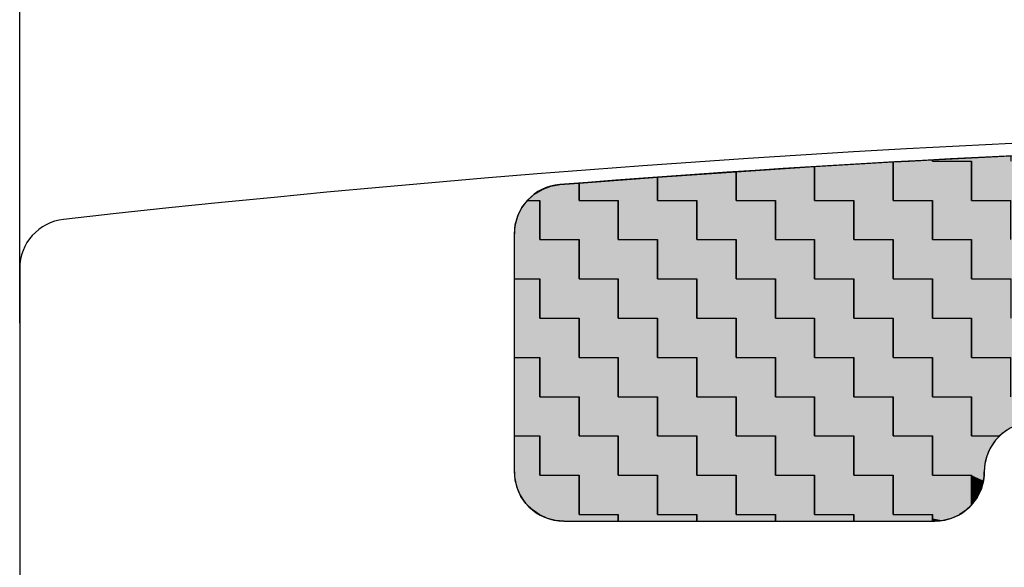
# Model space of a CAD drawing. Extents: x 667 to 937, y 453 to 648.
# Drawn here: x 738 to 758, y 524 to 536 of the extents above; entities that cross this region are included whole.
import ezdxf

# ---------------------------------------------------------------- set-up
doc = ezdxf.new("R2010")
doc.units = 0
doc.layers.get('0').update_dxf_attribs({"linetype": 'CONTINUOUS'})
doc.layers.get('DEFPOINTS').update_dxf_attribs({"linetype": 'CONTINUOUS'})
doc.layers.add('外形線', color=7, linetype='CONTINUOUS')
doc.layers.add('文字', color=6, linetype='CONTINUOUS')
doc.styles.add('STYLE3', font='romans.shx', dxfattribs={"bigfont": 'bigfont.shx'})
doc.dimstyles.get("Standard").update_dxf_attribs({"dimtxt": 2.5, "dimasz": 2.5, "dimexe": 1.25, "dimexo": 0.625, "dimtad": 1, "dimcen": 2.5, "dimazin": 3, "dimtfac": 1, "dimtmove": 0, "dimatfit": 3})

# ---------------------------------------------------------------- blocks, each defined once
blk = doc.blocks.new('_OPEN')
at = {"color": 0, "linetype": 'BYBLOCK'}
for p, q in [((-1, 0.1667), (0, 0)), ((0, 0), (-1, -0.1667)), ((0, 0), (-1, 0))]:
    blk.add_line(p, q, dxfattribs=at)
blk = doc.blocks.new('*U61')
at = {"layer": '外形線', "color": 6, "style": 'STYLE3'}
blk.add_text('70', height=2.5, dxfattribs=at).set_placement((770.895, 544.352))
blk = doc.blocks.new('*D22')
at = {"layer": 'DEFPOINTS', "color": 0}
for p in [(808.276, 543.727), (808.276, 530.513), (738.276, 529.406)]:
    blk.add_point(p, dxfattribs=at)
at = {"layer": '外形線', "color": 2}
for p, q in [((738.276, 529.406), (738.276, 544.977)), ((808.276, 530.513), (808.276, 544.977)), ((740.776, 543.727), (805.776, 543.727))]:
    blk.add_line(p, q, dxfattribs=at)
at = {"layer": '外形線'}
blk.add_blockref('*U61', (0, 0), dxfattribs=at)
at = {"layer": '外形線', "color": 2, "xscale": 2.5, "yscale": 2.5, "zscale": 2.5, "rotation": 180}
blk.add_blockref('_OPEN', (738.276, 543.727), dxfattribs=at)
at = {"layer": '外形線', "color": 2, "xscale": 2.5, "yscale": 2.5, "zscale": 2.5}
blk.add_blockref('_OPEN', (808.276, 543.727), dxfattribs=at)
blk = doc.blocks.new('*U57')
at = {"layer": '文字', "color": 9, "linetype": 'CONTINUOUS'}
for p, q in [((763.529, 533.001), (764.664, 533.035)), ((764.664, 533.035), (764.664, 533.001)), ((766.252, 533.076), (766.839, 533.088)), ((766.252, 533.056), (766.252, 533.076)), ((766.252, 533.001), (766.252, 533.056)), ((766.839, 533.088), (767.257, 533.097)), ((767.257, 533.097), (767.411, 533.088)), ((767.411, 533.088), (767.469, 533.076)), ((767.469, 533.076), (767.561, 533.056)), ((767.561, 533.056), (767.705, 533.001)), ((759.902, 532.865), (761.343, 532.924)), ((759.902, 532.684), (759.902, 532.865)), ((761.343, 532.924), (761.489, 532.93)), ((761.489, 532.93), (761.489, 532.924)), ((761.489, 532.924), (761.489, 532.865)), ((761.489, 532.865), (761.489, 532.684)), ((763.077, 532.987), (763.529, 533.001)), ((763.077, 532.684), (763.077, 532.987)), ((764.664, 533.001), (764.664, 532.987)), ((764.664, 532.987), (764.664, 532.684)), ((766.252, 532.924), (766.252, 533.001)), ((766.252, 532.684), (766.252, 532.924)), ((767.705, 533.001), (767.839, 532.924)), ((767.839, 532.924), (767.839, 532.684)), ((754.345, 532.572), (755.933, 532.666)), ((755.933, 532.666), (755.933, 532.572)), ((756.727, 532.71), (758.314, 532.792)), ((756.727, 532.684), (756.727, 532.71)), ((757.52, 531.89), (757.52, 532.684)), ((758.314, 532.792), (758.314, 532.71)), ((758.314, 532.71), (758.314, 532.684)), ((759.108, 532.684), (759.108, 531.89)), ((760.695, 531.89), (760.695, 532.684)), ((762.283, 532.684), (762.283, 531.89)), ((763.87, 531.89), (763.87, 532.684)), ((765.458, 532.684), (765.458, 531.89)), ((767.045, 532.551), (767.045, 532.684)), ((768.086, 532.684), (768.168, 532.551)), ((754.345, 531.89), (754.345, 532.572)), ((755.933, 532.572), (755.933, 531.89)), ((767.045, 532.406), (767.045, 532.551)), ((768.168, 532.551), (768.228, 532.406)), ((767.045, 532.253), (767.045, 532.406)), ((767.045, 532.097), (767.045, 532.253)), ((768.228, 532.406), (768.264, 532.253)), ((768.264, 532.253), (768.276, 532.097)), ((767.045, 531.89), (767.045, 532.097)), ((768.276, 532.097), (768.276, 531.89)), ((755.139, 531.097), (755.139, 531.89)), ((756.727, 531.89), (756.727, 531.097)), ((758.314, 531.097), (758.314, 531.89)), ((759.902, 531.89), (759.902, 531.097)), ((761.489, 531.097), (761.489, 531.89)), ((763.077, 531.89), (763.077, 531.097)), ((764.664, 531.097), (764.664, 531.89)), ((766.252, 531.89), (766.252, 531.097)), ((767.839, 531.097), (767.839, 531.89)), ((768.276, 531.89), (768.276, 531.097)), ((755.933, 530.303), (755.933, 531.097)), ((757.52, 531.097), (757.52, 530.303)), ((759.108, 530.303), (759.108, 531.097)), ((760.695, 531.097), (760.695, 530.303)), ((762.283, 530.303), (762.283, 531.097)), ((763.87, 531.097), (763.87, 530.303)), ((765.458, 530.303), (765.458, 531.097)), ((767.045, 531.097), (767.045, 530.303)), ((756.727, 529.509), (756.727, 530.303)), ((758.314, 530.303), (758.314, 529.509)), ((759.902, 529.509), (759.902, 530.303)), ((761.489, 530.303), (761.489, 529.509)), ((763.077, 529.509), (763.077, 530.303)), ((764.664, 530.303), (764.664, 529.509)), ((766.252, 529.509), (766.252, 530.303)), ((767.839, 530.303), (767.839, 529.509)), ((757.52, 528.715), (757.52, 529.509)), ((759.108, 529.509), (759.108, 528.715)), ((760.695, 528.715), (760.695, 529.509)), ((762.283, 529.509), (762.283, 528.715)), ((763.87, 528.715), (763.87, 529.509)), ((765.458, 529.509), (765.458, 528.715)), ((767.045, 528.715), (767.045, 529.509)), ((768.276, 529.509), (768.276, 528.715)), ((758.314, 527.922), (758.314, 528.715)), ((759.902, 528.715), (759.902, 527.922)), ((761.489, 527.922), (761.489, 528.715)), ((763.077, 528.715), (763.077, 527.922)), ((764.664, 527.922), (764.664, 528.715)), ((766.252, 528.715), (766.252, 527.922)), ((767.839, 528.406), (767.839, 528.715)), ((768.276, 528.715), (768.276, 528.406)), ((767.839, 528.238), (767.839, 528.406)), ((768.276, 528.406), (768.262, 528.238)), ((767.839, 528.075), (767.839, 528.238)), ((767.839, 527.922), (767.839, 528.075)), ((768.22, 528.075), (768.151, 527.922)), ((768.262, 528.238), (768.22, 528.075)), ((759.108, 527.406), (759.108, 527.922)), ((760.695, 527.922), (760.695, 527.406)), ((762.283, 527.406), (762.283, 527.922)), ((763.87, 527.922), (763.87, 527.406)), ((765.458, 527.406), (765.458, 527.922)), ((767.045, 527.922), (767.045, 527.406))]:
    blk.add_line(p, q, dxfattribs=at)
at = {"layer": '文字', "color": 9, "linetype": 'CONTINUOUS', "extrusion": (0, 0, -1)}
for points in [[(-764.664, 533.035), (-764.664, 533.001), (-763.529, 533.001)], [(-766.839, 533.088), (-767.469, 533.076), (-766.252, 533.076)], [(-766.252, 533.076), (-767.561, 533.056), (-766.252, 533.056)], [(-766.252, 533.076), (-767.469, 533.076), (-767.561, 533.056)], [(-766.252, 533.056), (-767.705, 533.001), (-766.252, 533.001)], [(-766.252, 533.056), (-767.561, 533.056), (-767.705, 533.001)], [(-767.257, 533.097), (-767.411, 533.088), (-766.839, 533.088)], [(-766.839, 533.088), (-767.411, 533.088), (-767.469, 533.076)], [(-761.343, 532.924), (-761.489, 532.865), (-759.902, 532.865)], [(-759.902, 532.865), (-761.489, 532.684), (-759.902, 532.684)], [(-759.902, 532.865), (-761.489, 532.865), (-761.489, 532.684)], [(-761.489, 532.93), (-761.489, 532.924), (-761.343, 532.924)], [(-761.343, 532.924), (-761.489, 532.924), (-761.489, 532.865)], [(-763.529, 533.001), (-764.664, 532.987), (-763.077, 532.987)], [(-763.077, 532.987), (-764.664, 532.684), (-763.077, 532.684)], [(-763.077, 532.987), (-764.664, 532.987), (-764.664, 532.684)], [(-763.529, 533.001), (-764.664, 533.001), (-764.664, 532.987)], [(-766.252, 533.001), (-767.839, 532.924), (-766.252, 532.924)], [(-766.252, 533.001), (-767.705, 533.001), (-767.839, 532.924)], [(-766.252, 532.924), (-767.839, 532.684), (-766.252, 532.684)], [(-766.252, 532.924), (-767.839, 532.924), (-767.839, 532.684)], [(-755.933, 532.666), (-755.933, 532.572), (-754.345, 532.572)], [(-758.314, 532.792), (-758.314, 532.71), (-756.727, 532.71)], [(-756.727, 532.71), (-758.314, 532.684), (-756.727, 532.684)], [(-756.727, 532.71), (-758.314, 532.71), (-758.314, 532.684)], [(-757.52, 532.684), (-759.108, 531.89), (-757.52, 531.89)], [(-757.52, 532.684), (-759.108, 532.684), (-759.108, 531.89)], [(-760.695, 532.684), (-762.283, 531.89), (-760.695, 531.89)], [(-760.695, 532.684), (-762.283, 532.684), (-762.283, 531.89)], [(-763.87, 532.684), (-765.458, 531.89), (-763.87, 531.89)], [(-763.87, 532.684), (-765.458, 532.684), (-765.458, 531.89)], [(-767.045, 532.684), (-768.168, 532.551), (-767.045, 532.551)], [(-767.045, 532.684), (-768.086, 532.684), (-768.168, 532.551)], [(-754.345, 532.572), (-755.933, 531.89), (-754.345, 531.89)], [(-754.345, 532.572), (-755.933, 532.572), (-755.933, 531.89)], [(-767.045, 532.551), (-768.228, 532.406), (-767.045, 532.406)], [(-767.045, 532.551), (-768.168, 532.551), (-768.228, 532.406)], [(-767.045, 532.406), (-768.264, 532.253), (-767.045, 532.253)], [(-767.045, 532.406), (-768.228, 532.406), (-768.264, 532.253)], [(-767.045, 532.253), (-768.276, 532.097), (-767.045, 532.097)], [(-767.045, 532.253), (-768.264, 532.253), (-768.276, 532.097)], [(-767.045, 532.097), (-768.276, 531.89), (-767.045, 531.89)], [(-767.045, 532.097), (-768.276, 532.097), (-768.276, 531.89)], [(-755.139, 531.89), (-756.727, 531.097), (-755.139, 531.097)], [(-755.139, 531.89), (-756.727, 531.89), (-756.727, 531.097)], [(-758.314, 531.89), (-759.902, 531.097), (-758.314, 531.097)], [(-758.314, 531.89), (-759.902, 531.89), (-759.902, 531.097)], [(-761.489, 531.89), (-763.077, 531.097), (-761.489, 531.097)], [(-761.489, 531.89), (-763.077, 531.89), (-763.077, 531.097)], [(-764.664, 531.89), (-766.252, 531.097), (-764.664, 531.097)], [(-764.664, 531.89), (-766.252, 531.89), (-766.252, 531.097)], [(-767.839, 531.89), (-768.276, 531.097), (-767.839, 531.097)], [(-767.839, 531.89), (-768.276, 531.89), (-768.276, 531.097)], [(-755.933, 531.097), (-757.52, 530.303), (-755.933, 530.303)], [(-755.933, 531.097), (-757.52, 531.097), (-757.52, 530.303)], [(-759.108, 531.097), (-760.695, 530.303), (-759.108, 530.303)], [(-759.108, 531.097), (-760.695, 531.097), (-760.695, 530.303)], [(-762.283, 531.097), (-763.87, 530.303), (-762.283, 530.303)], [(-762.283, 531.097), (-763.87, 531.097), (-763.87, 530.303)], [(-765.458, 531.097), (-767.045, 530.303), (-765.458, 530.303)], [(-765.458, 531.097), (-767.045, 531.097), (-767.045, 530.303)], [(-756.727, 530.303), (-758.314, 529.509), (-756.727, 529.509)], [(-756.727, 530.303), (-758.314, 530.303), (-758.314, 529.509)], [(-759.902, 530.303), (-761.489, 529.509), (-759.902, 529.509)], [(-759.902, 530.303), (-761.489, 530.303), (-761.489, 529.509)], [(-763.077, 530.303), (-764.664, 529.509), (-763.077, 529.509)], [(-763.077, 530.303), (-764.664, 530.303), (-764.664, 529.509)], [(-766.252, 530.303), (-767.839, 529.509), (-766.252, 529.509)], [(-766.252, 530.303), (-767.839, 530.303), (-767.839, 529.509)], [(-757.52, 529.509), (-759.108, 528.715), (-757.52, 528.715)], [(-757.52, 529.509), (-759.108, 529.509), (-759.108, 528.715)], [(-760.695, 529.509), (-762.283, 528.715), (-760.695, 528.715)], [(-760.695, 529.509), (-762.283, 529.509), (-762.283, 528.715)], [(-763.87, 529.509), (-765.458, 528.715), (-763.87, 528.715)], [(-763.87, 529.509), (-765.458, 529.509), (-765.458, 528.715)], [(-767.045, 529.509), (-768.276, 528.715), (-767.045, 528.715)], [(-767.045, 529.509), (-768.276, 529.509), (-768.276, 528.715)], [(-758.314, 528.715), (-759.902, 527.922), (-758.314, 527.922)], [(-758.314, 528.715), (-759.902, 528.715), (-759.902, 527.922)], [(-761.489, 528.715), (-763.077, 527.922), (-761.489, 527.922)], [(-761.489, 528.715), (-763.077, 528.715), (-763.077, 527.922)], [(-764.664, 528.715), (-766.252, 527.922), (-764.664, 527.922)], [(-764.664, 528.715), (-766.252, 528.715), (-766.252, 527.922)], [(-767.839, 528.715), (-768.276, 528.406), (-767.839, 528.406)], [(-767.839, 528.715), (-768.276, 528.715), (-768.276, 528.406)], [(-767.839, 528.406), (-768.262, 528.238), (-767.839, 528.238)], [(-767.839, 528.406), (-768.276, 528.406), (-768.262, 528.238)], [(-767.839, 528.238), (-768.22, 528.075), (-767.839, 528.075)], [(-767.839, 528.238), (-768.262, 528.238), (-768.22, 528.075)], [(-767.839, 528.075), (-768.151, 527.922), (-767.839, 527.922)], [(-767.839, 528.075), (-768.22, 528.075), (-768.151, 527.922)], [(-759.108, 527.922), (-760.695, 527.406), (-759.108, 527.406)], [(-759.108, 527.922), (-760.695, 527.922), (-760.695, 527.406)], [(-762.283, 527.922), (-763.87, 527.406), (-762.283, 527.406)], [(-762.283, 527.922), (-763.87, 527.922), (-763.87, 527.406)], [(-765.458, 527.922), (-767.045, 527.406), (-765.458, 527.406)], [(-765.458, 527.922), (-767.045, 527.922), (-767.045, 527.406)]]:
    blk.add_solid(points, dxfattribs=at)
blk = doc.blocks.new('*U58')
at = {"layer": '文字', "color": 3, "linetype": 'CONTINUOUS'}
for p, q in [((755.933, 532.666), (756.259, 532.684)), ((755.933, 531.89), (755.933, 532.666)), ((756.259, 532.684), (756.727, 532.71)), ((756.727, 532.71), (756.727, 532.684)), ((757.52, 532.684), (757.52, 532.666)), ((757.52, 532.666), (757.52, 531.89)), ((752.758, 532.47), (754.345, 532.572)), ((752.758, 531.89), (752.758, 532.47)), ((754.345, 532.572), (754.345, 532.47)), ((754.345, 532.47), (754.345, 531.89)), ((749.583, 532.241), (751.17, 532.36)), ((749.583, 531.89), (749.583, 532.241)), ((751.17, 532.36), (751.17, 532.241)), ((751.17, 532.241), (751.17, 531.89)), ((748.428, 531.743), (748.54, 531.89)), ((748.789, 531.89), (748.789, 531.743)), ((750.377, 531.097), (750.377, 531.89)), ((751.964, 531.89), (751.964, 531.097)), ((753.552, 531.097), (753.552, 531.89)), ((755.139, 531.89), (755.139, 531.097)), ((756.727, 531.097), (756.727, 531.89)), ((748.345, 531.577), (748.428, 531.743)), ((748.789, 531.743), (748.789, 531.577)), ((748.294, 531.399), (748.345, 531.577)), ((748.789, 531.577), (748.789, 531.399)), ((748.276, 531.214), (748.294, 531.399)), ((748.789, 531.399), (748.789, 531.214)), ((748.276, 531.097), (748.276, 531.214)), ((748.276, 530.303), (748.276, 531.097)), ((748.789, 531.214), (748.789, 531.097)), ((749.583, 531.097), (749.583, 530.303)), ((751.17, 530.303), (751.17, 531.097)), ((752.758, 531.097), (752.758, 530.303)), ((754.345, 530.303), (754.345, 531.097)), ((755.933, 531.097), (755.933, 530.303)), ((757.52, 530.303), (757.52, 531.097)), ((748.789, 529.509), (748.789, 530.303)), ((750.377, 530.303), (750.377, 529.509)), ((751.964, 529.509), (751.964, 530.303)), ((753.552, 530.303), (753.552, 529.509)), ((755.139, 529.509), (755.139, 530.303)), ((756.727, 530.303), (756.727, 529.509)), ((749.583, 528.715), (749.583, 529.509)), ((751.17, 529.509), (751.17, 528.715)), ((752.758, 528.715), (752.758, 529.509)), ((754.345, 529.509), (754.345, 528.715)), ((755.933, 528.715), (755.933, 529.509)), ((757.52, 529.509), (757.52, 528.715)), ((748.276, 527.922), (748.276, 528.715)), ((748.789, 528.715), (748.789, 527.922)), ((750.377, 527.922), (750.377, 528.715)), ((751.964, 528.715), (751.964, 527.922)), ((753.552, 527.922), (753.552, 528.715)), ((755.139, 528.715), (755.139, 527.922)), ((756.727, 527.922), (756.727, 528.715)), ((748.276, 527.128), (748.276, 527.922)), ((749.583, 527.922), (749.583, 527.128)), ((751.17, 527.128), (751.17, 527.922)), ((752.758, 527.922), (752.758, 527.128)), ((754.345, 527.128), (754.345, 527.922)), ((755.933, 527.922), (755.933, 527.128)), ((757.52, 527.406), (757.52, 527.922)), ((757.52, 527.388), (757.52, 527.406)), ((757.52, 527.334), (757.52, 527.388)), ((757.52, 527.246), (757.52, 527.334)), ((748.789, 526.334), (748.789, 527.128)), ((750.377, 527.128), (750.377, 526.334)), ((751.964, 526.334), (751.964, 527.128)), ((753.552, 527.128), (753.552, 526.334)), ((755.139, 526.334), (755.139, 527.128)), ((756.727, 527.128), (756.727, 526.334)), ((757.52, 527.128), (757.52, 527.246)), ((758.234, 527.246), (758.084, 527.128)), ((749.583, 525.54), (749.583, 526.334)), ((751.17, 526.334), (751.17, 525.54)), ((752.758, 525.54), (752.758, 526.334)), ((754.345, 526.334), (754.345, 525.54)), ((755.933, 525.738), (755.933, 526.334)), ((757.52, 526.334), (757.52, 525.738)), ((755.933, 525.623), (755.933, 525.738)), ((757.52, 525.738), (757.398, 525.623)), ((750.377, 525.406), (750.377, 525.54)), ((751.964, 525.54), (751.964, 525.406)), ((753.552, 525.406), (753.552, 525.54)), ((755.139, 525.54), (755.139, 525.406)), ((755.933, 525.54), (755.933, 525.623)), ((756.727, 525.53), (756.727, 525.54)), ((756.727, 525.462), (756.727, 525.53)), ((757.259, 525.53), (757.106, 525.462)), ((757.274, 525.54), (757.259, 525.53)), ((757.398, 525.623), (757.274, 525.54)), ((756.727, 525.42), (756.727, 525.462)), ((756.727, 525.406), (756.727, 525.42)), ((756.943, 525.42), (756.776, 525.406)), ((757.106, 525.462), (756.943, 525.42))]:
    blk.add_line(p, q, dxfattribs=at)
at = {"layer": '文字', "color": 3, "linetype": 'CONTINUOUS', "extrusion": (0, 0, -1)}
for points in [[(-756.259, 532.684), (-757.52, 532.666), (-755.933, 532.666)], [(-755.933, 532.666), (-757.52, 531.89), (-755.933, 531.89)], [(-755.933, 532.666), (-757.52, 532.666), (-757.52, 531.89)], [(-756.727, 532.71), (-756.727, 532.684), (-756.259, 532.684)], [(-756.259, 532.684), (-757.52, 532.684), (-757.52, 532.666)], [(-754.345, 532.572), (-754.345, 532.47), (-752.758, 532.47)], [(-752.758, 532.47), (-754.345, 531.89), (-752.758, 531.89)], [(-752.758, 532.47), (-754.345, 532.47), (-754.345, 531.89)], [(-751.17, 532.36), (-751.17, 532.241), (-749.583, 532.241)], [(-749.583, 532.241), (-751.17, 531.89), (-749.583, 531.89)], [(-749.583, 532.241), (-751.17, 532.241), (-751.17, 531.89)], [(-748.54, 531.89), (-748.789, 531.743), (-748.428, 531.743)], [(-748.54, 531.89), (-748.789, 531.89), (-748.789, 531.743)], [(-750.377, 531.89), (-751.964, 531.097), (-750.377, 531.097)], [(-750.377, 531.89), (-751.964, 531.89), (-751.964, 531.097)], [(-753.552, 531.89), (-755.139, 531.097), (-753.552, 531.097)], [(-753.552, 531.89), (-755.139, 531.89), (-755.139, 531.097)], [(-756.727, 531.89), (-758.314, 531.097), (-756.727, 531.097)], [(-756.727, 531.89), (-758.314, 531.89), (-758.314, 531.097)], [(-748.428, 531.743), (-748.789, 531.577), (-748.345, 531.577)], [(-748.428, 531.743), (-748.789, 531.743), (-748.789, 531.577)], [(-748.345, 531.577), (-748.789, 531.399), (-748.294, 531.399)], [(-748.345, 531.577), (-748.789, 531.577), (-748.789, 531.399)], [(-748.294, 531.399), (-748.789, 531.214), (-748.276, 531.214)], [(-748.294, 531.399), (-748.789, 531.399), (-748.789, 531.214)], [(-748.276, 531.214), (-748.789, 531.097), (-748.276, 531.097)], [(-748.276, 531.214), (-748.789, 531.214), (-748.789, 531.097)], [(-748.276, 531.097), (-749.583, 530.303), (-748.276, 530.303)], [(-748.276, 531.097), (-749.583, 531.097), (-749.583, 530.303)], [(-751.17, 531.097), (-752.758, 530.303), (-751.17, 530.303)], [(-751.17, 531.097), (-752.758, 531.097), (-752.758, 530.303)], [(-754.345, 531.097), (-755.933, 530.303), (-754.345, 530.303)], [(-754.345, 531.097), (-755.933, 531.097), (-755.933, 530.303)], [(-757.52, 531.097), (-759.108, 530.303), (-757.52, 530.303)], [(-757.52, 531.097), (-759.108, 531.097), (-759.108, 530.303)], [(-748.789, 530.303), (-750.377, 529.509), (-748.789, 529.509)], [(-748.789, 530.303), (-750.377, 530.303), (-750.377, 529.509)], [(-751.964, 530.303), (-753.552, 529.509), (-751.964, 529.509)], [(-751.964, 530.303), (-753.552, 530.303), (-753.552, 529.509)], [(-755.139, 530.303), (-756.727, 529.509), (-755.139, 529.509)], [(-755.139, 530.303), (-756.727, 530.303), (-756.727, 529.509)], [(-749.583, 529.509), (-751.17, 528.715), (-749.583, 528.715)], [(-749.583, 529.509), (-751.17, 529.509), (-751.17, 528.715)], [(-752.758, 529.509), (-754.345, 528.715), (-752.758, 528.715)], [(-752.758, 529.509), (-754.345, 529.509), (-754.345, 528.715)], [(-755.933, 529.509), (-757.52, 528.715), (-755.933, 528.715)], [(-755.933, 529.509), (-757.52, 529.509), (-757.52, 528.715)], [(-748.276, 528.715), (-748.789, 527.922), (-748.276, 527.922)], [(-748.276, 528.715), (-748.789, 528.715), (-748.789, 527.922)], [(-750.377, 528.715), (-751.964, 527.922), (-750.377, 527.922)], [(-750.377, 528.715), (-751.964, 528.715), (-751.964, 527.922)], [(-753.552, 528.715), (-755.139, 527.922), (-753.552, 527.922)], [(-753.552, 528.715), (-755.139, 528.715), (-755.139, 527.922)], [(-756.727, 528.715), (-758.314, 527.922), (-756.727, 527.922)], [(-756.727, 528.715), (-758.314, 528.715), (-758.314, 527.922)], [(-748.276, 527.922), (-749.583, 527.128), (-748.276, 527.128)], [(-748.276, 527.922), (-749.583, 527.922), (-749.583, 527.128)], [(-751.17, 527.922), (-752.758, 527.128), (-751.17, 527.128)], [(-751.17, 527.922), (-752.758, 527.922), (-752.758, 527.128)], [(-754.345, 527.922), (-755.933, 527.128), (-754.345, 527.128)], [(-754.345, 527.922), (-755.933, 527.922), (-755.933, 527.128)], [(-757.52, 527.922), (-759.108, 527.406), (-757.52, 527.406)], [(-757.52, 527.922), (-759.108, 527.922), (-759.108, 527.406)], [(-757.52, 527.406), (-758.586, 527.388), (-757.52, 527.388)], [(-757.52, 527.406), (-758.776, 527.406), (-758.586, 527.388)], [(-757.52, 527.388), (-758.403, 527.334), (-757.52, 527.334)], [(-757.52, 527.388), (-758.586, 527.388), (-758.403, 527.334)], [(-757.52, 527.334), (-758.234, 527.246), (-757.52, 527.246)], [(-757.52, 527.334), (-758.403, 527.334), (-758.234, 527.246)], [(-748.789, 527.128), (-750.377, 526.334), (-748.789, 526.334)], [(-748.789, 527.128), (-750.377, 527.128), (-750.377, 526.334)], [(-751.964, 527.128), (-753.552, 526.334), (-751.964, 526.334)], [(-751.964, 527.128), (-753.552, 527.128), (-753.552, 526.334)], [(-755.139, 527.128), (-756.727, 526.334), (-755.139, 526.334)], [(-755.139, 527.128), (-756.727, 527.128), (-756.727, 526.334)], [(-757.52, 527.246), (-758.084, 527.128), (-757.52, 527.128)], [(-757.52, 527.246), (-758.234, 527.246), (-758.084, 527.128)], [(-749.583, 526.334), (-751.17, 525.54), (-749.583, 525.54)], [(-749.583, 526.334), (-751.17, 526.334), (-751.17, 525.54)], [(-752.758, 526.334), (-754.345, 525.54), (-752.758, 525.54)], [(-752.758, 526.334), (-754.345, 526.334), (-754.345, 525.54)], [(-755.933, 526.334), (-757.52, 525.738), (-755.933, 525.738)], [(-755.933, 526.334), (-757.52, 526.334), (-757.52, 525.738)], [(-755.933, 525.738), (-757.398, 525.623), (-755.933, 525.623)], [(-755.933, 525.738), (-757.52, 525.738), (-757.398, 525.623)], [(-750.377, 525.54), (-751.964, 525.406), (-750.377, 525.406)], [(-750.377, 525.54), (-751.964, 525.54), (-751.964, 525.406)], [(-753.552, 525.54), (-755.139, 525.406), (-753.552, 525.406)], [(-753.552, 525.54), (-755.139, 525.54), (-755.139, 525.406)], [(-755.933, 525.623), (-757.274, 525.54), (-755.933, 525.54)], [(-755.933, 525.623), (-757.398, 525.623), (-757.274, 525.54)], [(-756.727, 525.54), (-757.259, 525.53), (-756.727, 525.53)], [(-756.727, 525.54), (-757.274, 525.54), (-757.259, 525.53)], [(-756.727, 525.53), (-757.106, 525.462), (-756.727, 525.462)], [(-756.727, 525.53), (-757.259, 525.53), (-757.106, 525.462)], [(-756.727, 525.462), (-756.943, 525.42), (-756.727, 525.42)], [(-756.727, 525.462), (-757.106, 525.462), (-756.943, 525.42)], [(-756.727, 525.42), (-756.776, 525.406), (-756.727, 525.406)], [(-756.727, 525.42), (-756.943, 525.42), (-756.776, 525.406)]]:
    blk.add_solid(points, dxfattribs=at)
blk = doc.blocks.new('*U59')
at = {"layer": '文字', "color": 9, "linetype": 'CONTINUOUS'}
for p, q in [((751.17, 532.36), (752.758, 532.47)), ((752.758, 532.47), (752.758, 532.36)), ((749.198, 532.211), (749.583, 532.241)), ((749.583, 532.241), (749.583, 532.211)), ((751.17, 531.89), (751.17, 532.36)), ((752.758, 532.36), (752.758, 531.89)), ((748.679, 532.016), (748.838, 532.113)), ((748.838, 532.113), (749.014, 532.179)), ((749.014, 532.179), (749.198, 532.211)), ((749.583, 532.211), (749.583, 532.179)), ((749.583, 532.179), (749.583, 532.113)), ((749.583, 532.113), (749.583, 532.016)), ((748.54, 531.89), (748.679, 532.016)), ((748.789, 531.097), (748.789, 531.89)), ((749.583, 532.016), (749.583, 531.89)), ((750.377, 531.89), (750.377, 531.097)), ((751.964, 531.097), (751.964, 531.89)), ((753.552, 531.89), (753.552, 531.097)), ((749.583, 530.303), (749.583, 531.097)), ((751.17, 531.097), (751.17, 530.303)), ((752.758, 530.303), (752.758, 531.097)), ((754.345, 531.097), (754.345, 530.303)), ((748.276, 529.509), (748.276, 530.303)), ((748.789, 530.303), (748.789, 529.509)), ((750.377, 529.509), (750.377, 530.303)), ((751.964, 530.303), (751.964, 529.509)), ((753.552, 529.509), (753.552, 530.303)), ((755.139, 530.303), (755.139, 529.509)), ((748.276, 528.715), (748.276, 529.509)), ((749.583, 529.509), (749.583, 528.715)), ((751.17, 528.715), (751.17, 529.509)), ((752.758, 529.509), (752.758, 528.715)), ((754.345, 528.715), (754.345, 529.509)), ((755.933, 529.509), (755.933, 528.715)), ((748.789, 527.922), (748.789, 528.715)), ((750.377, 528.715), (750.377, 527.922)), ((751.964, 527.922), (751.964, 528.715)), ((753.552, 528.715), (753.552, 527.922)), ((755.139, 527.922), (755.139, 528.715)), ((756.727, 528.715), (756.727, 527.922)), ((749.583, 527.128), (749.583, 527.922)), ((751.17, 527.922), (751.17, 527.128)), ((752.758, 527.128), (752.758, 527.922)), ((754.345, 527.922), (754.345, 527.128)), ((755.933, 527.128), (755.933, 527.922)), ((757.52, 527.922), (757.52, 527.128)), ((748.276, 526.406), (748.276, 527.128)), ((748.789, 527.128), (748.789, 526.406)), ((750.377, 526.334), (750.377, 527.128)), ((751.964, 527.128), (751.964, 526.334)), ((753.552, 526.334), (753.552, 527.128)), ((755.139, 527.128), (755.139, 526.334)), ((756.727, 527.007), (756.727, 527.128)), ((758.084, 527.128), (757.977, 527.007)), ((756.727, 526.871), (756.727, 527.007)), ((756.727, 526.723), (756.727, 526.871)), ((757.891, 526.871), (757.828, 526.723)), ((757.977, 527.007), (757.891, 526.871)), ((756.727, 526.567), (756.727, 526.723)), ((757.828, 526.723), (757.789, 526.567)), ((756.727, 526.406), (756.727, 526.567)), ((757.789, 526.567), (757.776, 526.406)), ((748.283, 526.334), (748.276, 526.406)), ((748.292, 526.233), (748.283, 526.334)), ((748.789, 526.406), (748.789, 526.334)), ((749.583, 526.334), (749.583, 526.233)), ((751.17, 525.54), (751.17, 526.334)), ((752.758, 526.334), (752.758, 525.54)), ((754.345, 525.54), (754.345, 526.334)), ((755.933, 526.334), (755.933, 525.54)), ((756.727, 526.334), (756.727, 526.406)), ((757.52, 526.224), (757.52, 526.334)), ((757.77, 526.334), (757.76, 526.224)), ((757.776, 526.406), (757.77, 526.334)), ((748.337, 526.064), (748.292, 526.233)), ((748.41, 525.906), (748.337, 526.064)), ((749.583, 526.233), (749.583, 526.064)), ((749.583, 526.064), (749.583, 525.906)), ((757.52, 526.048), (757.52, 526.224)), ((757.76, 526.224), (757.71, 526.048)), ((748.51, 525.764), (748.41, 525.906)), ((749.583, 525.906), (749.583, 525.764)), ((757.52, 525.884), (757.52, 526.048)), ((757.52, 525.764), (757.52, 525.884)), ((757.63, 525.884), (757.54, 525.764)), ((757.71, 526.048), (757.63, 525.884)), ((748.633, 525.64), (748.51, 525.764)), ((749.583, 525.764), (749.583, 525.64)), ((757.54, 525.764), (757.52, 525.738)), ((757.52, 525.738), (757.52, 525.764)), ((748.776, 525.54), (748.633, 525.64)), ((748.789, 525.533), (748.789, 525.54)), ((748.944, 525.463), (748.789, 525.533)), ((749.583, 525.64), (749.583, 525.54)), ((750.377, 525.54), (750.377, 525.533)), ((750.377, 525.533), (750.377, 525.463)), ((751.964, 525.406), (751.964, 525.54)), ((753.552, 525.54), (753.552, 525.406)), ((755.139, 525.406), (755.139, 525.54)), ((756.727, 525.54), (756.727, 525.406)), ((749.108, 525.42), (748.944, 525.463)), ((749.276, 525.406), (749.108, 525.42)), ((750.377, 525.463), (750.377, 525.42)), ((750.377, 525.42), (750.377, 525.406))]:
    blk.add_line(p, q, dxfattribs=at)
at = {"layer": '文字', "color": 9, "linetype": 'CONTINUOUS', "extrusion": (0, 0, -1)}
for points in [[(-752.758, 532.47), (-752.758, 532.36), (-751.17, 532.36)], [(-749.583, 532.241), (-749.583, 532.211), (-749.198, 532.211)], [(-751.17, 532.36), (-752.758, 531.89), (-751.17, 531.89)], [(-751.17, 532.36), (-752.758, 532.36), (-752.758, 531.89)], [(-748.838, 532.113), (-749.583, 532.016), (-748.679, 532.016)], [(-749.014, 532.179), (-749.583, 532.113), (-748.838, 532.113)], [(-748.838, 532.113), (-749.583, 532.113), (-749.583, 532.016)], [(-749.198, 532.211), (-749.583, 532.179), (-749.014, 532.179)], [(-749.014, 532.179), (-749.583, 532.179), (-749.583, 532.113)], [(-749.198, 532.211), (-749.583, 532.211), (-749.583, 532.179)], [(-748.679, 532.016), (-749.583, 531.89), (-748.54, 531.89)], [(-748.679, 532.016), (-749.583, 532.016), (-749.583, 531.89)], [(-748.789, 531.89), (-750.377, 531.097), (-748.789, 531.097)], [(-748.789, 531.89), (-750.377, 531.89), (-750.377, 531.097)], [(-751.964, 531.89), (-753.552, 531.097), (-751.964, 531.097)], [(-751.964, 531.89), (-753.552, 531.89), (-753.552, 531.097)], [(-749.583, 531.097), (-751.17, 530.303), (-749.583, 530.303)], [(-749.583, 531.097), (-751.17, 531.097), (-751.17, 530.303)], [(-752.758, 531.097), (-754.345, 530.303), (-752.758, 530.303)], [(-752.758, 531.097), (-754.345, 531.097), (-754.345, 530.303)], [(-748.276, 530.303), (-748.789, 529.509), (-748.276, 529.509)], [(-748.276, 530.303), (-748.789, 530.303), (-748.789, 529.509)], [(-750.377, 530.303), (-751.964, 529.509), (-750.377, 529.509)], [(-750.377, 530.303), (-751.964, 530.303), (-751.964, 529.509)], [(-753.552, 530.303), (-755.139, 529.509), (-753.552, 529.509)], [(-753.552, 530.303), (-755.139, 530.303), (-755.139, 529.509)], [(-748.276, 529.509), (-749.583, 528.715), (-748.276, 528.715)], [(-748.276, 529.509), (-749.583, 529.509), (-749.583, 528.715)], [(-751.17, 529.509), (-752.758, 528.715), (-751.17, 528.715)], [(-751.17, 529.509), (-752.758, 529.509), (-752.758, 528.715)], [(-754.345, 529.509), (-755.933, 528.715), (-754.345, 528.715)], [(-754.345, 529.509), (-755.933, 529.509), (-755.933, 528.715)], [(-748.789, 528.715), (-750.377, 527.922), (-748.789, 527.922)], [(-748.789, 528.715), (-750.377, 528.715), (-750.377, 527.922)], [(-751.964, 528.715), (-753.552, 527.922), (-751.964, 527.922)], [(-751.964, 528.715), (-753.552, 528.715), (-753.552, 527.922)], [(-755.139, 528.715), (-756.727, 527.922), (-755.139, 527.922)], [(-755.139, 528.715), (-756.727, 528.715), (-756.727, 527.922)], [(-749.583, 527.922), (-751.17, 527.128), (-749.583, 527.128)], [(-749.583, 527.922), (-751.17, 527.922), (-751.17, 527.128)], [(-752.758, 527.922), (-754.345, 527.128), (-752.758, 527.128)], [(-752.758, 527.922), (-754.345, 527.922), (-754.345, 527.128)], [(-755.933, 527.922), (-757.52, 527.128), (-755.933, 527.128)], [(-755.933, 527.922), (-757.52, 527.922), (-757.52, 527.128)], [(-748.276, 527.128), (-748.789, 526.406), (-748.276, 526.406)], [(-748.276, 527.128), (-748.789, 527.128), (-748.789, 526.406)], [(-750.377, 527.128), (-751.964, 526.334), (-750.377, 526.334)], [(-750.377, 527.128), (-751.964, 527.128), (-751.964, 526.334)], [(-753.552, 527.128), (-755.139, 526.334), (-753.552, 526.334)], [(-753.552, 527.128), (-755.139, 527.128), (-755.139, 526.334)], [(-756.727, 527.128), (-757.977, 527.007), (-756.727, 527.007)], [(-756.727, 527.128), (-758.084, 527.128), (-757.977, 527.007)], [(-756.727, 527.007), (-757.891, 526.871), (-756.727, 526.871)], [(-756.727, 527.007), (-757.977, 527.007), (-757.891, 526.871)], [(-756.727, 526.871), (-757.828, 526.723), (-756.727, 526.723)], [(-756.727, 526.871), (-757.891, 526.871), (-757.828, 526.723)], [(-756.727, 526.723), (-757.789, 526.567), (-756.727, 526.567)], [(-756.727, 526.723), (-757.828, 526.723), (-757.789, 526.567)], [(-756.727, 526.567), (-757.776, 526.406), (-756.727, 526.406)], [(-756.727, 526.567), (-757.789, 526.567), (-757.776, 526.406)], [(-748.276, 526.406), (-748.789, 526.334), (-748.283, 526.334)], [(-748.276, 526.406), (-748.789, 526.406), (-748.789, 526.334)], [(-748.283, 526.334), (-749.583, 526.233), (-748.292, 526.233)], [(-748.283, 526.334), (-749.583, 526.334), (-749.583, 526.233)], [(-751.17, 526.334), (-752.758, 525.54), (-751.17, 525.54)], [(-751.17, 526.334), (-752.758, 526.334), (-752.758, 525.54)], [(-754.345, 526.334), (-755.933, 525.54), (-754.345, 525.54)], [(-754.345, 526.334), (-755.933, 526.334), (-755.933, 525.54)], [(-756.727, 526.406), (-757.77, 526.334), (-756.727, 526.334)], [(-756.727, 526.406), (-757.776, 526.406), (-757.77, 526.334)], [(-757.52, 526.334), (-757.76, 526.224), (-757.52, 526.224)], [(-757.52, 526.334), (-757.77, 526.334), (-757.76, 526.224)], [(-748.292, 526.233), (-749.583, 526.064), (-748.337, 526.064)], [(-748.292, 526.233), (-749.583, 526.233), (-749.583, 526.064)], [(-748.337, 526.064), (-749.583, 525.906), (-748.41, 525.906)], [(-748.337, 526.064), (-749.583, 526.064), (-749.583, 525.906)], [(-757.52, 526.224), (-757.71, 526.048), (-757.52, 526.048)], [(-757.52, 526.224), (-757.76, 526.224), (-757.71, 526.048)], [(-748.41, 525.906), (-749.583, 525.764), (-748.51, 525.764)], [(-748.41, 525.906), (-749.583, 525.906), (-749.583, 525.764)], [(-757.52, 526.048), (-757.63, 525.884), (-757.52, 525.884)], [(-757.52, 526.048), (-757.71, 526.048), (-757.63, 525.884)], [(-757.52, 525.884), (-757.54, 525.764), (-757.52, 525.764)], [(-757.52, 525.884), (-757.63, 525.884), (-757.54, 525.764)], [(-748.51, 525.764), (-749.583, 525.64), (-748.633, 525.64)], [(-748.51, 525.764), (-749.583, 525.764), (-749.583, 525.64)], [(-757.52, 525.764), (-757.54, 525.764), (-757.52, 525.738)], [(-748.633, 525.64), (-749.583, 525.54), (-748.776, 525.54)], [(-748.633, 525.64), (-749.583, 525.64), (-749.583, 525.54)], [(-748.789, 525.54), (-750.377, 525.533), (-748.789, 525.533)], [(-748.789, 525.54), (-750.377, 525.54), (-750.377, 525.533)], [(-748.789, 525.533), (-750.377, 525.463), (-748.944, 525.463)], [(-748.789, 525.533), (-750.377, 525.533), (-750.377, 525.463)], [(-751.964, 525.54), (-753.552, 525.406), (-751.964, 525.406)], [(-751.964, 525.54), (-753.552, 525.54), (-753.552, 525.406)], [(-755.139, 525.54), (-756.727, 525.406), (-755.139, 525.406)], [(-755.139, 525.54), (-756.727, 525.54), (-756.727, 525.406)], [(-748.944, 525.463), (-750.377, 525.42), (-749.108, 525.42)], [(-748.944, 525.463), (-750.377, 525.463), (-750.377, 525.42)], [(-749.108, 525.42), (-750.377, 525.406), (-749.276, 525.406)], [(-749.108, 525.42), (-750.377, 525.42), (-750.377, 525.406)]]:
    blk.add_solid(points, dxfattribs=at)
blk = doc.blocks.new('*U63')
at = {"layer": '外形線', "color": 6, "style": 'STYLE3'}
blk.add_text('23', height=2.5, dxfattribs=at).set_placement((724.395, 544.352))
blk = doc.blocks.new('*D24')
at = {"layer": 'DEFPOINTS', "color": 0}
for p in [(738.276, 543.727), (738.276, 530.513), (715.276, 528.106)]:
    blk.add_point(p, dxfattribs=at)
at = {"layer": '外形線', "color": 2}
for p, q in [((715.276, 528.106), (715.276, 544.977)), ((738.276, 530.513), (738.276, 544.977)), ((717.776, 543.727), (735.776, 543.727))]:
    blk.add_line(p, q, dxfattribs=at)
at = {"layer": '外形線'}
blk.add_blockref('*U63', (0, 0), dxfattribs=at)
at = {"layer": '外形線', "color": 2, "xscale": 2.5, "yscale": 2.5, "zscale": 2.5, "rotation": 180}
blk.add_blockref('_OPEN', (715.276, 543.727), dxfattribs=at)
at = {"layer": '外形線', "color": 2, "xscale": 2.5, "yscale": 2.5, "zscale": 2.5}
blk.add_blockref('_OPEN', (738.276, 543.727), dxfattribs=at)
blk = doc.blocks.new('*U66')
at = {"layer": '外形線', "color": 6, "style": 'STYLE3'}
blk.add_text('148.75', height=2.5, dxfattribs=at).set_placement((782.925, 555.141))
blk = doc.blocks.new('*D27')
at = {"layer": 'DEFPOINTS', "color": 0}
for p in [(715.276, 554.516), (864.026, 533.046), (715.276, 528.106)]:
    blk.add_point(p, dxfattribs=at)
at = {"layer": '外形線', "color": 2}
for p, q in [((715.276, 528.106), (715.276, 555.766)), ((864.026, 533.046), (864.026, 555.766)), ((861.526, 554.516), (717.776, 554.516))]:
    blk.add_line(p, q, dxfattribs=at)
at = {"layer": '外形線'}
blk.add_blockref('*U66', (0, 0), dxfattribs=at)
at = {"layer": '外形線', "color": 2, "xscale": 2.5, "yscale": 2.5, "zscale": 2.5, "rotation": 180}
blk.add_blockref('_OPEN', (715.276, 554.516), dxfattribs=at)
at = {"layer": '外形線', "color": 2, "xscale": 2.5, "yscale": 2.5, "zscale": 2.5}
blk.add_blockref('_OPEN', (864.026, 554.516), dxfattribs=at)

msp = doc.modelspace()

# ---------------------------------------------------------------- linework, layer by layer
at = {"layer": '外形線', "color": 9, "linetype": 'CONTINUOUS'}
for p, q in [((755.933, 532.666), (755.933, 531.89)), ((756.727, 532.71), (756.727, 532.684)), ((756.727, 532.684), (757.52, 532.684)), ((757.52, 532.684), (757.52, 531.89)), ((752.758, 532.47), (752.758, 531.89)), ((754.345, 532.572), (754.345, 531.89)), ((749.583, 532.241), (749.583, 531.89)), ((751.17, 532.36), (751.17, 531.89)), ((748.54, 531.89), (748.789, 531.89)), ((748.789, 531.89), (748.789, 531.097)), ((749.583, 531.89), (750.377, 531.89)), ((750.377, 531.89), (750.377, 531.097)), ((751.17, 531.89), (751.964, 531.89)), ((751.964, 531.89), (751.964, 531.097)), ((752.758, 531.89), (753.552, 531.89)), ((753.552, 531.89), (753.552, 531.097)), ((754.345, 531.89), (755.139, 531.89)), ((755.139, 531.89), (755.139, 531.097)), ((755.933, 531.89), (756.727, 531.89)), ((756.727, 531.89), (756.727, 531.097)), ((757.52, 531.89), (758.314, 531.89)), ((748.789, 531.097), (749.583, 531.097)), ((749.583, 531.097), (749.583, 530.303)), ((750.377, 531.097), (751.17, 531.097)), ((751.17, 531.097), (751.17, 530.303)), ((751.964, 531.097), (752.758, 531.097)), ((752.758, 531.097), (752.758, 530.303)), ((753.552, 531.097), (754.345, 531.097)), ((754.345, 531.097), (754.345, 530.303)), ((755.139, 531.097), (755.933, 531.097)), ((755.933, 531.097), (755.933, 530.303)), ((756.727, 531.097), (757.52, 531.097)), ((757.52, 531.097), (757.52, 530.303)), ((748.276, 530.303), (748.789, 530.303)), ((748.789, 530.303), (748.789, 529.509)), ((749.583, 530.303), (750.377, 530.303)), ((750.377, 530.303), (750.377, 529.509)), ((751.17, 530.303), (751.964, 530.303)), ((751.964, 530.303), (751.964, 529.509)), ((752.758, 530.303), (753.552, 530.303)), ((753.552, 530.303), (753.552, 529.509)), ((754.345, 530.303), (755.139, 530.303)), ((755.139, 530.303), (755.139, 529.509)), ((755.933, 530.303), (756.727, 530.303)), ((756.727, 530.303), (756.727, 529.509)), ((757.52, 530.303), (758.314, 530.303)), ((748.789, 529.509), (749.583, 529.509)), ((749.583, 529.509), (749.583, 528.715)), ((750.377, 529.509), (751.17, 529.509)), ((751.17, 529.509), (751.17, 528.715)), ((751.964, 529.509), (752.758, 529.509)), ((752.758, 529.509), (752.758, 528.715)), ((753.552, 529.509), (754.345, 529.509)), ((754.345, 529.509), (754.345, 528.715)), ((755.139, 529.509), (755.933, 529.509)), ((755.933, 529.509), (755.933, 528.715)), ((756.727, 529.509), (757.52, 529.509)), ((757.52, 529.509), (757.52, 528.715)), ((748.276, 528.715), (748.789, 528.715)), ((748.789, 528.715), (748.789, 527.922)), ((749.583, 528.715), (750.377, 528.715)), ((750.377, 528.715), (750.377, 527.922)), ((751.17, 528.715), (751.964, 528.715)), ((751.964, 528.715), (751.964, 527.922)), ((752.758, 528.715), (753.552, 528.715)), ((753.552, 528.715), (753.552, 527.922)), ((754.345, 528.715), (755.139, 528.715)), ((755.139, 528.715), (755.139, 527.922)), ((755.933, 528.715), (756.727, 528.715)), ((756.727, 528.715), (756.727, 527.922)), ((757.52, 528.715), (758.314, 528.715)), ((748.789, 527.922), (749.583, 527.922)), ((749.583, 527.922), (749.583, 527.128)), ((750.377, 527.922), (751.17, 527.922)), ((751.17, 527.922), (751.17, 527.128)), ((751.964, 527.922), (752.758, 527.922)), ((752.758, 527.922), (752.758, 527.128)), ((753.552, 527.922), (754.345, 527.922)), ((754.345, 527.922), (754.345, 527.128)), ((755.139, 527.922), (755.933, 527.922)), ((755.933, 527.922), (755.933, 527.128)), ((756.727, 527.922), (757.52, 527.922)), ((757.52, 527.922), (757.52, 527.128)), ((748.276, 527.128), (748.789, 527.128)), ((748.789, 527.128), (748.789, 526.334)), ((749.583, 527.128), (750.377, 527.128)), ((750.377, 527.128), (750.377, 526.334)), ((751.17, 527.128), (751.964, 527.128)), ((751.964, 527.128), (751.964, 526.334)), ((752.758, 527.128), (753.552, 527.128)), ((753.552, 527.128), (753.552, 526.334)), ((754.345, 527.128), (755.139, 527.128)), ((755.139, 527.128), (755.139, 526.334)), ((755.933, 527.128), (756.727, 527.128)), ((756.727, 527.128), (756.727, 526.334)), ((757.52, 527.128), (758.084, 527.128)), ((748.789, 526.334), (749.583, 526.334)), ((749.583, 526.334), (749.583, 525.54)), ((750.377, 526.334), (751.17, 526.334)), ((751.17, 526.334), (751.17, 525.54)), ((751.964, 526.334), (752.758, 526.334)), ((752.758, 526.334), (752.758, 525.54)), ((753.552, 526.334), (754.345, 526.334)), ((754.345, 526.334), (754.345, 525.54)), ((755.139, 526.334), (755.933, 526.334)), ((755.933, 526.334), (755.933, 525.54)), ((756.727, 526.334), (757.52, 526.334)), ((757.52, 526.334), (757.52, 525.738)), ((748.776, 525.54), (748.789, 525.54)), ((748.789, 525.54), (748.789, 525.533)), ((749.583, 525.54), (750.377, 525.54)), ((750.377, 525.54), (750.377, 525.406)), ((751.17, 525.54), (751.964, 525.54)), ((751.964, 525.54), (751.964, 525.406)), ((752.758, 525.54), (753.552, 525.54)), ((753.552, 525.54), (753.552, 525.406)), ((754.345, 525.54), (755.139, 525.54)), ((755.139, 525.54), (755.139, 525.406)), ((755.933, 525.54), (756.727, 525.54)), ((756.727, 525.54), (756.727, 525.406))]:
    msp.add_line(p, q, dxfattribs=at)
at = {"layer": '外形線'}
for p, q in [((738.276, 530.513), (738.276, 529.406)), ((738.276, 529.406), (738.276, 517.406))]:
    msp.add_line(p, q, dxfattribs=at)
for centre, radius, start, end in [((773.276, 226.156), 307.25, 83.62586, 96.37414), ((739.276, 530.513), 1, 96.3741, 180)]:
    msp.add_arc(centre, radius, start, end, dxfattribs=at)
at = {"layer": '文字'}
for p, q in [((748.276, 526.406), (748.276, 531.214)), ((749.276, 525.406), (756.776, 525.406))]:
    msp.add_line(p, q, dxfattribs=at)
for centre, radius, start, end in [((773.276, 225.906), 307.25, 91.1226, 94.49473), ((749.276, 531.214), 1, 94.4947, 180), ((758.776, 526.406), 1, 90, 180), ((749.276, 526.406), 1, 180, 270), ((756.776, 526.406), 1, 270, 0)]:
    msp.add_arc(centre, radius, start, end, dxfattribs=at)

# ---------------------------------------------------------------- block references
at = {"layer": '文字', "color": 3, "linetype": 'CONTINUOUS'}
msp.add_blockref('*U58', (0, 0), dxfattribs=at)
at = {"layer": '文字', "color": 9, "linetype": 'CONTINUOUS'}
for name in ['*U57', '*U59']:
    msp.add_blockref(name, (0, 0), dxfattribs=at)

# ---------------------------------------------------------------- dimensions: what is measured, and where the dimension line sits
at = {"layer": '外形線'}
for base, p1, p2, picture, middle in [((715.276, 554.516), (864.026, 533.046), (715.276, 528.106), '*D27', (789.651, 556.391)), ((738.276, 543.727), (715.276, 528.106), (738.276, 530.513), '*D24', (726.776, 545.602)), ((808.276, 543.727), (738.276, 529.406), (808.276, 530.513), '*D22', (773.276, 545.602))]:
    dim = msp.add_linear_dim(base=base, p1=p1, p2=p2, dimstyle='Standard', override={"dimdec": 2}, dxfattribs=at)
    dim.commit()
    dim.dimension.update_dxf_attribs({"geometry": picture, "text_midpoint": middle})

doc.saveas('drawing.dxf')
